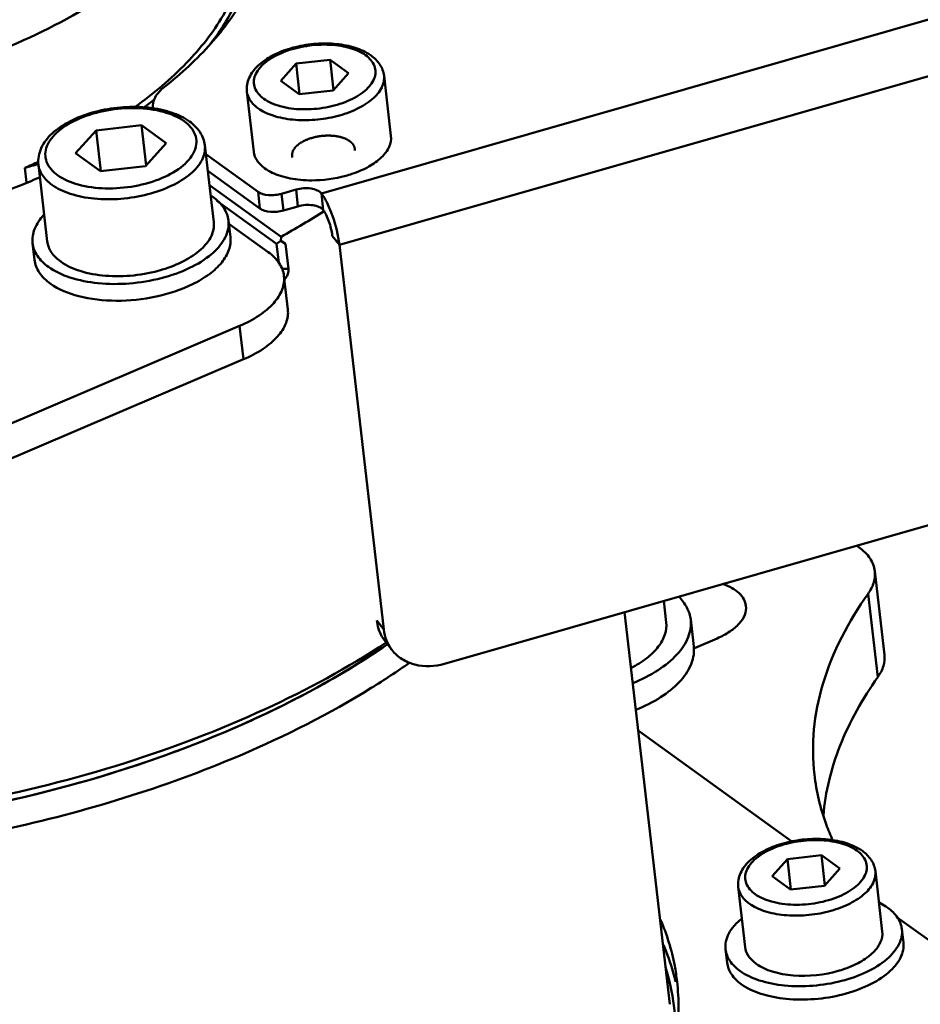
# Model space of a CAD drawing. Units: millimetres. Extents: x -722 to 1729, y -618 to 1635.
# Drawn here: x 958 to 1003, y 54 to 104 of the extents above; entities that cross this region are included whole.
import ezdxf

# ---------------------------------------------------------------- set-up
doc = ezdxf.new("R2010")
doc.units = ezdxf.units.MM
doc.header["$LTSCALE"] = 65.395
doc.layers.add('AM_0 ( Kontur 0.5 )', color=7, linetype='CONTINUOUS', lineweight=50)

msp = doc.modelspace()

# ---------------------------------------------------------------- linework, layer by layer
at = {"layer": 'AM_0 ( Kontur 0.5 )'}
for p, q in [((1033.293, 112.903), (973.064, 95.631)), ((1034.206, 110.291), (973.977, 93.019)), ((971.783, 102.217), (971.004, 101.344)), ((973.504, 102.411), (971.783, 102.217)), ((971.962, 100.666), (971.783, 102.217)), ((974.446, 101.731), (973.504, 102.411)), ((973.682, 100.875), (973.504, 102.411)), ((973.666, 100.858), (974.446, 101.731)), ((976.593, 98.546), (976.241, 101.6)), ((971.004, 101.344), (971.945, 100.664)), ((969.64, 97.743), (969.287, 100.797)), ((971.945, 100.664), (973.666, 100.858)), ((963.935, 99.087), (961.64, 98.829)), ((965.191, 98.181), (963.935, 99.087)), ((964.172, 97.039), (963.935, 99.087)), ((961.64, 98.829), (960.601, 97.664)), ((961.879, 96.761), (961.64, 98.829)), ((964.151, 97.016), (965.191, 98.181)), ((967.46, 95.448), (967.157, 98.071)), ((960.601, 97.664), (961.857, 96.758)), ((967.209, 97.622), (969.852, 95.715)), ((958.114, 96.176), (958.027, 96.926)), ((958.684, 97.172), (958.718, 97.184)), ((959.164, 93.194), (958.713, 97.096)), ((961.857, 96.758), (964.151, 97.016)), ((967.307, 96.774), (969.95, 94.866)), ((967.391, 96.043), (971.017, 93.426)), ((967.608, 94.169), (967.46, 95.448)), ((969.852, 95.715), (969.95, 94.866)), ((971.044, 95.612), (971.778, 95.823)), ((971.044, 95.612), (971.142, 94.764)), ((971.778, 95.823), (971.876, 94.974)), ((973.064, 95.631), (973.162, 94.783)), ((967.758, 95.258), (970.796, 93.065)), ((971.142, 94.764), (971.876, 94.974)), ((968.451, 93.406), (968.353, 94.255)), ((968.372, 94.091), (970.37, 92.649)), ((971.017, 93.426), (971.004, 93.216)), ((973.977, 93.019), (973.619, 93.477)), ((958.517, 92.259), (958.419, 93.108)), ((971.004, 93.216), (970.796, 93.065)), ((970.796, 93.065), (970.906, 92.111)), ((971.247, 93.072), (971.004, 93.216)), ((971.247, 93.072), (971.394, 91.8)), ((973.977, 93.019), (976.23, 73.508)), ((971.394, 91.8), (971.076, 91.795)), ((971.365, 89.748), (971.169, 91.444)), ((931.41, 72.908), (968.92, 88.909)), ((969.116, 87.213), (968.92, 88.909)), ((979.309, 71.762), (1033.967, 87.436)), ((969.116, 87.213), (931.606, 71.212)), ((1000.214, 77.757), (1000.331, 77.672)), ((1001.131, 76.468), (1001.62, 72.226)), ((990.552, 73.861), (990.426, 74.95)), ((1000.79, 75.32), (1001.28, 71.079)), ((975.872, 73.966), (976.23, 73.508)), ((990.734, 54.486), (988.437, 74.38)), ((991.95, 72.647), (991.793, 74.004)), ((993.135, 73.055), (991.985, 72.564)), ((976.295, 72.915), (976.653, 72.457)), ((989.13, 68.376), (996.922, 62.753)), ((998.422, 62.053), (996.701, 61.859)), ((999.364, 61.373), (998.422, 62.053)), ((998.6, 60.517), (998.422, 62.053)), ((996.701, 61.859), (995.922, 60.986)), ((996.88, 60.308), (996.701, 61.859)), ((995.922, 60.986), (996.863, 60.306)), ((998.584, 60.5), (999.364, 61.373)), ((1001.512, 58.188), (1001.159, 61.242)), ((996.863, 60.306), (998.584, 60.5)), ((994.558, 57.385), (994.205, 60.439)), ((1002.269, 58.894), (1012.882, 51.235)), ((1002.583, 57.624), (1002.505, 58.302)), ((993.643, 56.591), (993.564, 57.27))]:
    msp.add_line(p, q, dxfattribs=at)
for centre, radius, start, end in [((951.145, 117.392), 21.669, 306.564, 308.3651), ((964.735, 96.995), 2.812, 54.242, 59.088), ((944.28, 129.159), 35.042, 293.0978, 294.3565), ((939.285, 148.035), 54.437, 290.139, 290.8772), ((889.321, 345.274), 257.676, 285.46428, 285.62128), ((961.466, 89.621), 7.331, 111.4606, 113.0945), ((972.735, 102.249), 5.937, 285.2973, 288.4562), ((965.814, 93.047), 2.974, 54.1949, 56.2517), ((949.613, 131.602), 43.767, 299.2779, 302.6109), ((962.912, 98.702), 7.247, 286.4208, 286.7193), ((990.266, 72.452), 1.695, 3.3813, 6.5865), ((980.072, 53.084), 10.952, 356.5872, 17.4529), ((997.645, 61.92), 5.967, 286.4207, 286.742)]:
    msp.add_arc(centre, radius, start, end, dxfattribs=at)
for points, knots in [([(957.312, 103.119), (959.035, 103.853), (962.144, 105.47), (965.425, 108.158), (967.238, 110.519), (968.134, 112.266), (968.605, 114.038), (968.621, 115.225), (968.556, 115.795)], [0, 0, 0, 0, 0.311652, 0.579972, 0.697438, 0.804854, 0.904549, 1, 1, 1, 1]), ([(969.114, 111.035), (969.339, 110.417), (969.619, 109.104), (969.445, 107.056), (968.691, 105.02), (967.869, 103.768), (967.388, 103.156)], [0, 0, 0, 0, 0.234081, 0.470652, 0.722745, 1, 1, 1, 1]), ([(970.186, 110.396), (970.277, 109.604), (970.178, 107.915), (969.2, 105.451), (967.47, 103.088), (965.951, 101.698), (965.099, 101.026)], [0, 0, 0, 0, 0.215351, 0.44708, 0.706796, 1, 1, 1, 1]), ([(963.611, 100.014), (964.545, 100.686), (966.213, 102.083), (968.134, 104.494), (969.238, 107.031), (969.365, 108.785), (969.271, 109.602)], [0, 0, 0, 0, 0.296695, 0.55766, 0.787977, 1, 1, 1, 1]), ([(975.381, 102.754), (975.128, 102.901), (974.537, 103.123), (973.567, 103.261), (972.531, 103.227), (971.513, 103.024), (970.601, 102.669), (969.861, 102.176), (969.357, 101.547), (969.26, 101.032), (969.287, 100.797)], [0, 0, 0, 0, 0.120044, 0.254901, 0.398828, 0.542758, 0.677669, 0.797573, 0.902796, 1, 1, 1, 1]), ([(970.141, 100.435), (969.949, 100.573), (969.697, 100.845), (969.619, 101.301), (969.693, 101.637), (969.886, 101.961), (970.309, 102.387), (971.075, 102.814), (972.163, 103.124), (973.332, 103.217), (974.413, 103.083), (975.059, 102.82), (975.309, 102.64)], [0, 0, 0, 0, 0.093826, 0.135714, 0.179131, 0.227649, 0.283239, 0.415913, 0.570032, 0.729796, 0.877715, 1, 1, 1, 1]), ([(970.141, 100.435), (970.391, 100.255), (971.037, 99.992), (972.118, 99.858), (973.286, 99.951), (974.374, 100.26), (975.141, 100.687), (975.563, 101.114), (975.756, 101.437), (975.831, 101.774), (975.753, 102.23), (975.501, 102.501), (975.309, 102.64)], [0, 0, 0, 0, 0.122285, 0.270204, 0.429968, 0.584087, 0.716761, 0.772351, 0.820869, 0.864286, 0.906174, 1, 1, 1, 1]), ([(976.241, 101.6), (976.218, 101.8), (976.062, 102.205), (975.755, 102.5), (975.582, 102.625)], [0, 0, 0, 0, 0.486191, 1, 1, 1, 1]), ([(969.847, 99.954), (970.078, 99.787), (970.657, 99.524), (971.643, 99.338), (972.742, 99.335), (973.842, 99.515), (974.836, 99.861), (975.626, 100.342), (976.153, 100.922), (976.264, 101.396), (976.241, 101.6)], [0, 0, 0, 0, 0.11407, 0.24981, 0.399189, 0.551058, 0.693762, 0.817597, 0.917915, 1, 1, 1, 1]), ([(965.099, 101.026), (964.914, 100.88), (964.606, 100.572), (964.49, 100.132), (964.512, 99.945)], [0, 0, 0, 0, 0.554643, 1, 1, 1, 1]), ([(969.847, 99.954), (969.697, 100.062), (969.439, 100.303), (969.305, 100.637), (969.287, 100.797)], [0, 0, 0, 0, 0.535291, 1, 1, 1, 1]), ([(966.18, 99.407), (965.875, 99.59), (965.159, 99.868), (963.978, 100.045), (962.706, 100.012), (961.454, 99.771), (960.329, 99.341), (959.421, 98.747), (958.802, 97.994), (958.681, 97.376), (958.713, 97.096)], [0, 0, 0, 0, 0.119154, 0.254254, 0.399095, 0.544326, 0.68048, 0.800938, 0.905185, 1, 1, 1, 1]), ([(959.687, 96.554), (959.449, 96.725), (959.135, 97.063), (959.039, 97.629), (959.131, 98.047), (959.371, 98.448), (959.896, 98.978), (960.847, 99.509), (962.199, 99.893), (963.65, 100.009), (964.992, 99.842), (965.795, 99.515), (966.105, 99.292)], [0, 0, 0, 0, 0.093826, 0.135714, 0.179131, 0.227649, 0.283239, 0.415912, 0.570032, 0.729796, 0.877715, 1, 1, 1, 1]), ([(959.687, 96.554), (959.997, 96.33), (960.8, 96.003), (962.142, 95.836), (963.593, 95.952), (964.945, 96.337), (965.896, 96.867), (966.421, 97.397), (966.661, 97.798), (966.753, 98.216), (966.657, 98.782), (966.343, 99.12), (966.105, 99.292)], [0, 0, 0, 0, 0.122285, 0.270204, 0.429968, 0.584088, 0.716761, 0.772351, 0.820869, 0.864286, 0.906174, 1, 1, 1, 1]), ([(967.157, 98.071), (967.13, 98.306), (966.945, 98.782), (966.583, 99.129), (966.378, 99.277)], [0, 0, 0, 0, 0.483314, 1, 1, 1, 1]), ([(974.499, 98.289), (974.485, 98.297), (974.457, 98.313), (974.414, 98.337), (974.378, 98.357), (974.35, 98.373), (974.329, 98.385), (974.311, 98.395), (974.298, 98.402), (974.292, 98.405), (974.289, 98.407), (974.284, 98.409), (974.279, 98.411), (974.27, 98.414), (974.255, 98.419), (974.233, 98.426), (974.206, 98.435), (974.171, 98.447), (974.127, 98.462), (974.083, 98.477), (974.053, 98.487), (974.037, 98.493), (974.029, 98.496), (974.018, 98.497), (974.006, 98.5), (973.986, 98.503), (973.961, 98.508), (973.93, 98.513), (973.89, 98.521), (973.84, 98.53), (973.79, 98.539), (973.757, 98.545), (973.742, 98.548), (973.735, 98.549), (973.726, 98.55), (973.715, 98.55), (973.702, 98.551), (973.68, 98.552), (973.642, 98.554), (973.587, 98.557), (973.522, 98.561), (973.473, 98.564), (973.44, 98.566), (973.424, 98.567), (973.408, 98.567), (973.385, 98.566), (973.357, 98.564), (973.312, 98.561), (973.256, 98.558), (973.199, 98.555), (973.154, 98.552), (973.126, 98.551), (973.104, 98.55), (973.09, 98.549), (973.078, 98.548), (973.067, 98.546), (973.048, 98.543), (973.02, 98.538), (972.976, 98.531), (972.92, 98.521), (972.864, 98.512), (972.82, 98.505), (972.792, 98.5), (972.77, 98.496), (972.753, 98.494), (972.737, 98.489), (972.716, 98.483), (972.69, 98.475), (972.648, 98.463), (972.595, 98.448), (972.543, 98.433), (972.501, 98.421), (972.474, 98.414), (972.453, 98.408), (972.44, 98.404), (972.431, 98.4), (972.421, 98.396), (972.405, 98.389), (972.381, 98.379), (972.343, 98.363), (972.296, 98.342), (972.249, 98.322), (972.211, 98.306), (972.187, 98.296), (972.171, 98.289), (972.161, 98.285), (972.154, 98.28), (972.144, 98.274), (972.128, 98.264), (972.108, 98.252), (972.076, 98.233), (972.036, 98.209), (971.996, 98.184), (971.969, 98.167), (971.953, 98.158), (971.943, 98.151), (971.935, 98.147), (971.927, 98.142), (971.919, 98.135), (971.91, 98.127), (971.898, 98.116), (971.882, 98.102), (971.858, 98.08), (971.833, 98.058), (971.809, 98.036), (971.791, 98.02), (971.775, 98.006), (971.763, 97.995), (971.755, 97.988), (971.749, 97.983), (971.745, 97.979), (971.742, 97.974), (971.738, 97.968), (971.733, 97.961), (971.721, 97.943), (971.703, 97.917), (971.683, 97.888), (971.667, 97.864), (971.655, 97.846), (971.645, 97.832), (971.636, 97.82), (971.632, 97.813), (971.627, 97.807), (971.626, 97.802), (971.624, 97.798), (971.622, 97.789), (971.618, 97.775), (971.613, 97.757), (971.606, 97.733), (971.599, 97.709), (971.592, 97.685), (971.587, 97.667), (971.582, 97.653), (971.579, 97.642), (971.577, 97.636), (971.576, 97.632), (971.575, 97.629), (971.576, 97.626), (971.576, 97.621), (971.577, 97.611), (971.579, 97.596), (971.581, 97.579), (971.583, 97.555), (971.586, 97.526), (971.59, 97.491), (971.592, 97.467), (971.593, 97.456)], [0, 0, 0, 0, 0.015625, 0.03125, 0.046875, 0.054688, 0.0625, 0.070312, 0.074219, 0.076172, 0.077148, 0.078125, 0.080078, 0.082031, 0.085938, 0.09375, 0.101562, 0.109375, 0.125, 0.140625, 0.148438, 0.152344, 0.154297, 0.15625, 0.160156, 0.164062, 0.171875, 0.179688, 0.1875, 0.203125, 0.21875, 0.226562, 0.228516, 0.230469, 0.232422, 0.234375, 0.238281, 0.242188, 0.25, 0.265625, 0.28125, 0.296875, 0.300781, 0.304688, 0.308594, 0.3125, 0.320312, 0.328125, 0.34375, 0.359375, 0.367188, 0.375, 0.378906, 0.382812, 0.384766, 0.386719, 0.390625, 0.398438, 0.40625, 0.421875, 0.4375, 0.445312, 0.453125, 0.457031, 0.460938, 0.464844, 0.46875, 0.476562, 0.484375, 0.5, 0.515625, 0.523438, 0.53125, 0.535156, 0.539062, 0.541016, 0.542969, 0.546875, 0.554688, 0.5625, 0.578125, 0.59375, 0.601562, 0.609375, 0.613281, 0.615234, 0.617188, 0.621094, 0.625, 0.632812, 0.640625, 0.65625, 0.671875, 0.679688, 0.683594, 0.6875, 0.689453, 0.691406, 0.695312, 0.699219, 0.703125, 0.710938, 0.71875, 0.734375, 0.742188, 0.75, 0.757812, 0.761719, 0.765625, 0.767578, 0.769531, 0.771484, 0.773438, 0.777344, 0.78125, 0.796875, 0.8125, 0.820312, 0.828125, 0.835938, 0.839844, 0.84375, 0.845703, 0.847656, 0.849609, 0.851562, 0.859375, 0.867188, 0.875, 0.890625, 0.898438, 0.90625, 0.914062, 0.917969, 0.919922, 0.921875, 0.922852, 0.923828, 0.925781, 0.929688, 0.9375, 0.945312, 0.953125, 0.96875, 0.984375, 1, 1, 1, 1]), ([(974.614, 96.618), (974.909, 96.716), (975.445, 96.944), (976.105, 97.405), (976.532, 97.943), (976.615, 98.362), (976.593, 98.546)], [0, 0, 0, 0, 0.31612, 0.588645, 0.812146, 1, 1, 1, 1]), ([(959.392, 96.072), (959.673, 95.869), (960.377, 95.551), (961.574, 95.325), (962.908, 95.32), (964.244, 95.54), (965.45, 95.96), (966.41, 96.544), (967.05, 97.248), (967.186, 97.823), (967.157, 98.071)], [0, 0, 0, 0, 0.114071, 0.24981, 0.399189, 0.551058, 0.693761, 0.817597, 0.917915, 1, 1, 1, 1]), ([(974.499, 98.289), (974.51, 98.28), (974.531, 98.263), (974.554, 98.244), (974.57, 98.231), (974.576, 98.226), (974.582, 98.221), (974.586, 98.217), (974.593, 98.209), (974.604, 98.197), (974.617, 98.183), (974.63, 98.169), (974.64, 98.158), (974.648, 98.149), (974.652, 98.145), (974.655, 98.14), (974.659, 98.134), (974.669, 98.119), (974.68, 98.102), (974.691, 98.084), (974.697, 98.076), (974.7, 98.071), (974.703, 98.067), (974.704, 98.063), (974.707, 98.058), (974.71, 98.049), (974.718, 98.031), (974.726, 98.013), (974.732, 97.997), (974.735, 97.991), (974.737, 97.986), (974.739, 97.98), (974.74, 97.971), (974.743, 97.958), (974.747, 97.942), (974.75, 97.926), (974.753, 97.912), (974.755, 97.903), (974.756, 97.897), (974.755, 97.892), (974.756, 97.885), (974.756, 97.869), (974.756, 97.844), (974.756, 97.822), (974.756, 97.811)], [0, 0, 0, 0, 0.0625, 0.125, 0.140625, 0.15625, 0.164062, 0.171875, 0.1875, 0.21875, 0.25, 0.28125, 0.3125, 0.328125, 0.335938, 0.34375, 0.359375, 0.375, 0.4375, 0.46875, 0.484375, 0.492188, 0.5, 0.507812, 0.515625, 0.53125, 0.5625, 0.625, 0.640625, 0.65625, 0.664062, 0.671875, 0.6875, 0.71875, 0.75, 0.78125, 0.8125, 0.828125, 0.835938, 0.84375, 0.859375, 0.875, 0.9375, 1, 1, 1, 1]), ([(970.199, 96.9), (970.049, 97.008), (969.792, 97.249), (969.658, 97.584), (969.64, 97.743)], [0, 0, 0, 0, 0.535291, 1, 1, 1, 1]), ([(959.392, 96.072), (959.211, 96.203), (958.898, 96.496), (958.735, 96.902), (958.713, 97.096)], [0, 0, 0, 0, 0.535299, 1, 1, 1, 1]), ([(970.199, 96.9), (970.435, 96.729), (971.029, 96.463), (971.66, 96.349), (972.006, 96.316)], [0, 0, 0, 0, 0.456166, 1, 1, 1, 1]), ([(972.006, 96.316), (972.194, 96.299), (972.965, 96.266), (973.741, 96.369), (974.301, 96.523)], [0, 0, 0, 0, 0.245683, 1, 1, 1, 1]), ([(958.591, 96.364), (958.255, 96.221), (956.873, 95.655), (955.46, 95.169), (954.38, 94.843)], [0, 0, 0, 0, 0.244441, 1, 1, 1, 1]), ([(967.553, 95.459), (967.767, 95.305), (968.135, 94.96), (968.326, 94.482), (968.353, 94.255)], [0, 0, 0, 0, 0.535306, 1, 1, 1, 1]), ([(969.852, 95.715), (970.002, 95.606), (970.421, 95.509), (970.83, 95.551), (971.044, 95.612)], [0, 0, 0, 0, 0.453543, 1, 1, 1, 1]), ([(971.778, 95.823), (972.022, 95.893), (972.401, 95.924), (972.84, 95.812), (973.011, 95.699), (973.064, 95.631)], [0, 0, 0, 0, 0.564271, 0.808394, 1, 1, 1, 1]), ([(973.977, 93.019), (973.92, 93.519), (973.737, 94.247), (973.39, 95.109), (973.18, 95.484), (973.064, 95.631)], [0, 0, 0, 0, 0.541107, 0.79915, 1, 1, 1, 1]), ([(973.162, 94.783), (973.109, 94.851), (972.938, 94.964), (972.498, 95.075), (972.12, 95.045), (971.876, 94.974)], [0, 0, 0, 0, 0.191606, 0.435729, 1, 1, 1, 1]), ([(958.98, 94.527), (958.79, 94.321), (958.481, 93.885), (958.391, 93.347), (958.419, 93.108)], [0, 0, 0, 0, 0.537999, 1, 1, 1, 1]), ([(971.142, 94.764), (970.928, 94.703), (970.519, 94.661), (970.1, 94.758), (969.95, 94.866)], [0, 0, 0, 0, 0.546457, 1, 1, 1, 1]), ([(973.619, 93.477), (973.59, 93.727), (973.499, 94.091), (973.325, 94.522), (973.22, 94.709), (973.162, 94.783)], [0, 0, 0, 0, 0.541107, 0.79915, 1, 1, 1, 1]), ([(968.353, 94.255), (968.369, 94.112), (968.355, 93.81), (968.194, 93.367), (967.905, 92.938), (967.333, 92.37), (966.343, 91.771), (964.925, 91.277), (963.353, 91.019), (961.785, 91.024), (960.376, 91.29), (959.548, 91.665), (959.218, 91.903)], [0, 0, 0, 0, 0.040081, 0.082859, 0.130323, 0.183527, 0.307192, 0.4497, 0.60136, 0.750533, 0.886078, 1, 1, 1, 1]), ([(964.997, 91.762), (965.381, 91.877), (966.082, 92.151), (966.95, 92.722), (967.52, 93.398), (967.635, 93.935), (967.608, 94.169)], [0, 0, 0, 0, 0.317072, 0.591021, 0.8144, 1, 1, 1, 1]), ([(958.419, 93.108), (958.445, 92.88), (958.636, 92.402), (959.004, 92.057), (959.218, 91.903)], [0, 0, 0, 0, 0.464694, 1, 1, 1, 1]), ([(959.843, 92.17), (959.661, 92.301), (959.348, 92.594), (959.186, 93), (959.164, 93.194)], [0, 0, 0, 0, 0.535311, 1, 1, 1, 1]), ([(968.451, 93.406), (968.475, 93.193), (968.412, 92.72), (968.014, 92.071), (967.366, 91.483), (966.826, 91.166), (966.525, 91.019)], [0, 0, 0, 0, 0.198452, 0.423999, 0.690801, 1, 1, 1, 1]), ([(971.169, 91.444), (971.143, 91.672), (970.952, 92.15), (970.584, 92.495), (970.37, 92.649)], [0, 0, 0, 0, 0.464718, 1, 1, 1, 1]), ([(958.517, 92.259), (958.543, 92.032), (958.734, 91.554), (959.102, 91.209), (959.316, 91.055)], [0, 0, 0, 0, 0.464694, 1, 1, 1, 1]), ([(959.843, 92.17), (960.138, 91.957), (960.886, 91.627), (962.621, 91.329), (964.045, 91.481), (964.961, 91.751)], [0, 0, 0, 0, 0.207729, 0.456038, 1, 1, 1, 1]), ([(968.92, 88.909), (969.265, 89.056), (969.887, 89.38), (970.641, 89.998), (971.114, 90.694), (971.196, 91.213), (971.169, 91.444)], [0, 0, 0, 0, 0.312381, 0.581328, 0.805816, 1, 1, 1, 1]), ([(971.394, 91.8), (971.399, 91.755), (971.393, 91.559), (971.296, 91.368), (971.191, 91.262)], [0, 0, 0, 0, 0.232243, 1, 1, 1, 1]), ([(966.525, 91.019), (965.946, 90.735), (964.667, 90.321), (962.699, 90.116), (960.853, 90.311), (959.741, 90.748), (959.316, 91.055)], [0, 0, 0, 0, 0.259219, 0.533345, 0.789233, 1, 1, 1, 1]), ([(971.365, 89.748), (971.391, 89.517), (971.31, 88.998), (970.837, 88.301), (970.083, 87.683), (969.461, 87.36), (969.116, 87.213)], [0, 0, 0, 0, 0.194184, 0.418672, 0.687619, 1, 1, 1, 1]), ([(1001.131, 76.468), (1001.104, 76.695), (1000.913, 77.173), (1000.545, 77.518), (1000.331, 77.672)], [0, 0, 0, 0, 0.46472, 1, 1, 1, 1]), ([(1000.79, 75.32), (1000.914, 75.495), (1001.109, 75.86), (1001.153, 76.277), (1001.131, 76.468)], [0, 0, 0, 0, 0.526791, 1, 1, 1, 1]), ([(993.429, 75.813), (993.589, 75.757), (993.882, 75.629), (994.25, 75.369), (994.503, 75.059), (994.583, 74.819), (994.597, 74.703)], [0, 0, 0, 0, 0.301142, 0.563886, 0.792442, 1, 1, 1, 1]), ([(991.793, 74.004), (991.769, 74.215), (991.631, 74.648), (991.356, 75.006), (991.194, 75.17)], [0, 0, 0, 0, 0.478202, 1, 1, 1, 1]), ([(998.068, 66.141), (997.981, 66.896), (997.968, 68.454), (998.608, 71.664), (999.801, 73.924), (1000.79, 75.32)], [0, 0, 0, 0, 0.233619, 0.474497, 1, 1, 1, 1]), ([(994.597, 74.703), (994.614, 74.552), (994.561, 74.215), (994.253, 73.763), (993.763, 73.361), (993.359, 73.15), (993.135, 73.055)], [0, 0, 0, 0, 0.194184, 0.418671, 0.687618, 1, 1, 1, 1]), ([(976.295, 72.915), (976.237, 72.989), (976.023, 73.305), (975.904, 73.681), (975.872, 73.966)], [0, 0, 0, 0, 0.247202, 1, 1, 1, 1]), ([(988.857, 70.782), (989.304, 70.965), (990.114, 71.371), (991.097, 72.155), (991.718, 73.042), (991.828, 73.708), (991.793, 74.004)], [0, 0, 0, 0, 0.313198, 0.58279, 0.807028, 1, 1, 1, 1]), ([(988.771, 71.546), (989.051, 71.693), (989.555, 72.006), (990.155, 72.578), (990.52, 73.204), (990.575, 73.656), (990.552, 73.861)], [0, 0, 0, 0, 0.30747, 0.573274, 0.799438, 1, 1, 1, 1]), ([(976.356, 72.844), (974.404, 71.561), (970.092, 69.23), (963.001, 66.54), (955.247, 64.59), (947.153, 63.461), (939.054, 63.199), (931.282, 63.816), (924.161, 65.285), (919.784, 66.887), (917.804, 67.843)], [0, 0, 0, 0, 0.11512, 0.240544, 0.372928, 0.508333, 0.642578, 0.771571, 0.891656, 1, 1, 1, 1]), ([(976.424, 72.762), (973.849, 70.985), (967.945, 67.897), (958.136, 64.763), (947.492, 63.039), (940.196, 62.918), (936.59, 63.149)], [0, 0, 0, 0, 0.225446, 0.476363, 0.739574, 1, 1, 1, 1]), ([(945.116, 63.129), (948.054, 63.296), (953.86, 63.973), (962.204, 65.958), (969.8, 68.814), (974.378, 71.351), (976.419, 72.758)], [0, 0, 0, 0, 0.266665, 0.528265, 0.775358, 1, 1, 1, 1]), ([(976.653, 72.457), (976.793, 72.279), (977.142, 71.965), (978.041, 71.582), (978.825, 71.623), (979.309, 71.762)], [0, 0, 0, 0, 0.234472, 0.47733, 1, 1, 1, 1]), ([(989.013, 69.425), (989.45, 69.603), (990.241, 69.999), (991.21, 70.757), (991.837, 71.613), (991.976, 72.26), (991.958, 72.552)], [0, 0, 0, 0, 0.31152, 0.581092, 0.80657, 1, 1, 1, 1]), ([(1001.62, 72.226), (1001.642, 72.035), (1001.598, 71.619), (1001.404, 71.253), (1001.28, 71.079)], [0, 0, 0, 0, 0.473209, 1, 1, 1, 1]), ([(977.535, 71.816), (976.902, 71.371), (974.171, 69.576), (971.238, 68.097), (968.944, 67.118)], [0, 0, 0, 0, 0.236674, 1, 1, 1, 1]), ([(1001.28, 71.079), (1000.511, 69.994), (999.245, 67.763), (998.622, 65.258), (998.524, 64.053)], [0, 0, 0, 0, 0.523855, 1, 1, 1, 1]), ([(968.944, 67.118), (965.095, 65.476), (956.848, 62.956), (948.308, 61.872), (943.932, 61.694)], [0, 0, 0, 0, 0.488657, 1, 1, 1, 1]), ([(999.003, 62.8), (998.881, 63.069), (998.442, 64.141), (998.168, 65.282), (998.068, 66.141)], [0, 0, 0, 0, 0.254271, 1, 1, 1, 1]), ([(1000.299, 62.397), (1000.045, 62.543), (999.455, 62.765), (998.485, 62.903), (997.449, 62.869), (996.431, 62.666), (995.518, 62.311), (994.78, 61.818), (994.275, 61.189), (994.178, 60.675), (994.205, 60.439)], [0, 0, 0, 0, 0.120004, 0.254884, 0.398813, 0.542748, 0.677667, 0.797586, 0.902782, 1, 1, 1, 1]), ([(995.059, 60.077), (994.867, 60.215), (994.615, 60.487), (994.537, 60.943), (994.611, 61.28), (994.804, 61.603), (995.227, 62.029), (995.993, 62.457), (997.081, 62.766), (998.25, 62.859), (999.331, 62.725), (999.977, 62.462), (1000.227, 62.282)], [0, 0, 0, 0, 0.093826, 0.135714, 0.179131, 0.227649, 0.283239, 0.415912, 0.570032, 0.729796, 0.877715, 1, 1, 1, 1]), ([(995.059, 60.077), (995.309, 59.897), (995.955, 59.634), (997.036, 59.5), (998.204, 59.593), (999.292, 59.902), (1000.059, 60.33), (1000.481, 60.756), (1000.674, 61.079), (1000.749, 61.416), (1000.671, 61.872), (1000.419, 62.143), (1000.227, 62.282)], [0, 0, 0, 0, 0.122285, 0.270204, 0.429968, 0.584088, 0.716761, 0.772351, 0.820869, 0.864286, 0.906174, 1, 1, 1, 1]), ([(1001.159, 61.242), (1001.136, 61.442), (1000.98, 61.847), (1000.673, 62.142), (1000.5, 62.267)], [0, 0, 0, 0, 0.486191, 1, 1, 1, 1]), ([(994.765, 59.596), (994.996, 59.429), (995.575, 59.166), (996.561, 58.98), (997.66, 58.977), (998.76, 59.157), (999.754, 59.503), (1000.544, 59.984), (1001.071, 60.564), (1001.182, 61.038), (1001.159, 61.242)], [0, 0, 0, 0, 0.114071, 0.24981, 0.399189, 0.551058, 0.693761, 0.817597, 0.917915, 1, 1, 1, 1]), ([(994.765, 59.596), (994.615, 59.704), (994.357, 59.945), (994.223, 60.28), (994.205, 60.439)], [0, 0, 0, 0, 0.535299, 1, 1, 1, 1]), ([(1001.786, 59.386), (1001.753, 59.41), (1001.612, 59.507), (1001.463, 59.59), (1001.347, 59.648)], [0, 0, 0, 0, 0.239862, 1, 1, 1, 1]), ([(1002.505, 58.302), (1002.493, 58.403), (1002.443, 58.607), (1002.235, 59.004), (1001.978, 59.247), (1001.786, 59.386)], [0, 0, 0, 0, 0.22832, 0.466472, 1, 1, 1, 1]), ([(991.103, 55.647), (991.073, 55.913), (990.909, 56.984), (990.586, 58.03), (990.267, 58.779)], [0, 0, 0, 0, 0.247921, 1, 1, 1, 1]), ([(994.381, 58.841), (994.243, 58.727), (993.998, 58.492), (993.72, 58.095), (993.564, 57.683), (993.549, 57.402), (993.564, 57.27)], [0, 0, 0, 0, 0.291447, 0.550577, 0.783023, 1, 1, 1, 1]), ([(994.284, 56.186), (994.581, 55.972), (995.326, 55.634), (996.594, 55.395), (998.006, 55.39), (999.42, 55.623), (1000.697, 56.068), (1001.587, 56.606), (1002.102, 57.118), (1002.362, 57.504), (1002.507, 57.903), (1002.52, 58.174), (1002.505, 58.302)], [0, 0, 0, 0, 0.113913, 0.249467, 0.39864, 0.550301, 0.692809, 0.816474, 0.869677, 0.917142, 0.95992, 1, 1, 1, 1]), ([(999.364, 56.206), (999.68, 56.301), (1000.257, 56.527), (1000.971, 56.997), (1001.439, 57.554), (1001.534, 57.996), (1001.511, 58.188)], [0, 0, 0, 0, 0.317062, 0.590992, 0.814371, 1, 1, 1, 1]), ([(991.032, 55.624), (990.995, 55.783), (990.83, 56.424), (990.608, 57.049), (990.414, 57.507)], [0, 0, 0, 0, 0.247889, 1, 1, 1, 1]), ([(994.362, 55.508), (994.659, 55.293), (995.405, 54.956), (996.672, 54.717), (998.084, 54.712), (999.499, 54.944), (1000.775, 55.389), (1001.666, 55.928), (1002.18, 56.439), (1002.441, 56.825), (1002.585, 57.224), (1002.598, 57.496), (1002.583, 57.624)], [0, 0, 0, 0, 0.113913, 0.249467, 0.39864, 0.550301, 0.692809, 0.816474, 0.869677, 0.917142, 0.95992, 1, 1, 1, 1]), ([(993.564, 57.27), (993.576, 57.169), (993.626, 56.965), (993.835, 56.568), (994.091, 56.325), (994.284, 56.186)], [0, 0, 0, 0, 0.22832, 0.466472, 1, 1, 1, 1]), ([(995.117, 56.542), (994.967, 56.65), (994.71, 56.891), (994.576, 57.226), (994.558, 57.385)], [0, 0, 0, 0, 0.535311, 1, 1, 1, 1]), ([(993.643, 56.591), (993.654, 56.491), (993.705, 56.287), (993.913, 55.89), (994.169, 55.646), (994.362, 55.508)], [0, 0, 0, 0, 0.22832, 0.466472, 1, 1, 1, 1]), ([(995.117, 56.542), (995.36, 56.366), (995.976, 56.095), (997.405, 55.849), (998.578, 55.974), (999.332, 56.197)], [0, 0, 0, 0, 0.207729, 0.456038, 1, 1, 1, 1]), ([(972.889, 35.111), (975.68, 36.301), (979.614, 38.346), (984.148, 41.737), (986.864, 44.356), (988.969, 47.099), (990.421, 49.929), (991.183, 52.8), (991.21, 54.724), (991.103, 55.647)], [0, 0, 0, 0, 0.311486, 0.451566, 0.580197, 0.6976, 0.804958, 0.9046, 1, 1, 1, 1])]:
    msp.add_open_spline(points, degree=3, knots=knots, dxfattribs=at)
for points in [[(975.582, 102.625), (975.518, 102.671), (975.45, 102.714), (975.381, 102.754)], [(976.23, 73.508), (976.252, 73.316), (976.299, 73.125), (976.372, 72.945)], [(976.372, 72.945), (976.442, 72.771), (976.537, 72.605), (976.653, 72.457)], [(1000.5, 62.267), (1000.435, 62.313), (1000.368, 62.357), (1000.299, 62.397)]]:
    msp.add_open_spline(points, degree=3, dxfattribs=at)

doc.saveas('drawing.dxf')
